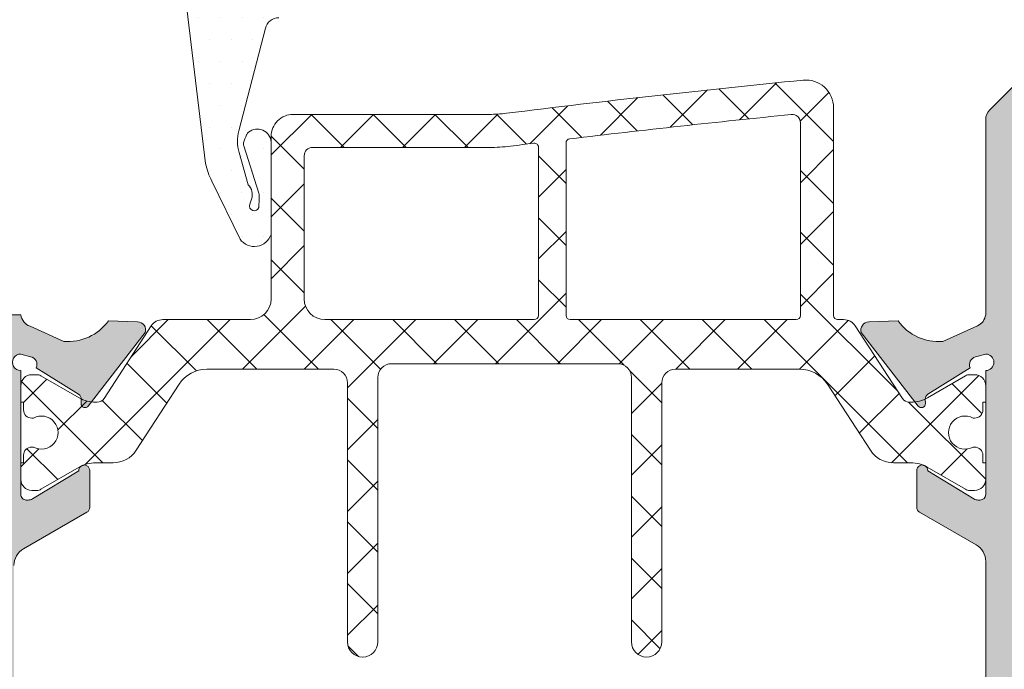
# Model space of a CAD drawing. Units: millimetres. Extents: x 3914 to 6854, y 3653 to 5111.
# Drawn here: x 4807 to 4812, y 4272 to 4275 of the extents above; entities that cross this region are included whole.
import ezdxf

# ---------------------------------------------------------------- set-up
doc = ezdxf.new("R2010")
doc.units = ezdxf.units.MM
doc.layers.add('00_GRIS', color=8, linetype='Continuous', lineweight=13)
doc.layers.add('00_PERFILES', color=7, linetype='Continuous', lineweight=9)
doc.layers.add('SOMBREADO PERFILES', color=254, linetype='Continuous')

msp = doc.modelspace()

# ---------------------------------------------------------------- hatches: boundary and pattern name
at = {"layer": '00_GRIS'}
h = msp.add_hatch(dxfattribs=at)
h.set_pattern_fill('DOTS', color=256, scale=0.0625, angle=180, style=0)
h.set_pattern_definition([(180, (4835.607662113312, 4312.359291047501), (-0.0496093750000001, -0.09921875), [0, -0.09921875])])
edge = h.paths.add_edge_path(flags=16)
edge.add_arc((4808.982445428701, 4276.414770777956), 0.09375, 360, 540, ccw=False)
edge.add_line((4809.076195428701, 4276.414770777956), (4809.076195428701, 4276.227270777956))
edge.add_arc((4808.982445428701, 4276.227270777956), 0.09375, 180, 360, ccw=False)
edge.add_line((4808.888695428701, 4276.227270777956), (4808.888695428701, 4276.414770777956))
edge = h.paths.add_edge_path(flags=16)
edge.add_arc((4809.831253211846, 4276.424257265281), 0.0999999999999091, 449.99999999993486, 540.0000000000651, ccw=False)
edge.add_line((4809.831253211846, 4276.524257265281), (4810.075003211847, 4276.524257265281))
edge.add_line((4810.075003211846, 4276.524257265281), (4810.075003211846, 4276.185488781576))
edge.add_line((4810.075003211846, 4276.185488781575), (4809.731253211846, 4276.162152943757))
edge.add_line((4809.731253211846, 4276.162152943757), (4809.731253211846, 4276.424257265281))
edge = h.paths.add_edge_path(flags=16)
edge.add_arc((4811.895422114181, 4275.576346331132), 0.8750000000000849, 494.5607642411163, 540)
edge.add_line((4811.020422114181, 4275.576346331132), (4811.020422114181, 4275.251437190122))
edge.add_arc((4810.895422114181, 4275.251437190122), 0.1249999999999289, 275.00000000000284, 360.0000000000521, ccw=False)
edge.add_line((4810.906316582024, 4275.12691285286), (4810.226108927698, 4275.067402394263))
edge.add_line((4810.226108927697, 4275.067402394263), (4810.226108927697, 4275.943219397594))
edge.add_line((4810.226108927697, 4275.943219397594), (4810.873890244704, 4276.035561896693))
edge.add_arc((4810.838608927698, 4276.283059833391), 0.2499999999996016, 278.1129658812009, 293.0476373035869)
edge.add_line((4810.936483009365, 4276.053014915739), (4811.281464978587, 4276.199789701178))
h.paths.add_polyline_path([(4809.518753211846, 4275.897797473252), (4809.748185758129, 4275.912727025143), (4809.976108927697, 4275.92819983422), (4809.976108927698, 4275.045530228381), (4809.518644366153, 4275.005507265281), (4809.107445428701, 4275.005507265281), (4809.107445428701, 4275.785297473252), (4809.219945428701, 4275.897797473252)], flags=16)
h.paths.add_polyline_path([(4808.857445428701, 4275.785297473252), (4808.857445428701, 4275.005507265281), (4808.279997197308, 4275.005507265281), (4808.493709335899, 4275.897797473252), (4808.744945428701, 4275.897797473252)], flags=16)
edge = h.paths.add_edge_path(flags=16)
edge.add_line((4808.082507204671, 4276.438094529843), (4808.153011752309, 4276.138672364087))
edge.add_arc((4808.457192773638, 4276.210297473252), 0.3124999999999758, 553.2499975516791, 589.5662956153428)
edge.add_line((4808.254515346856, 4275.972435936485), (4808.087673319189, 4275.275837659252))
edge.add_line((4808.087673319189, 4275.275837659252), (4807.381664430238, 4276.268203573268))
edge.add_arc((4807.475637448596, 4277.411062844922), 1.146716287050035, 625.2993584905104, 661.9530371897881)
edge = h.paths.add_edge_path()
edge.add_line((4808.730523563351, 4276.08818158384), (4808.619741795924, 4276.134336103057))
edge.add_arc((4808.614934507474, 4276.122797473253), 0.0125000000000462, 427.3821404455779, 449.9999999989251)
edge.add_line((4808.614934507474, 4276.135297473253), (4808.482445428701, 4276.135297473253))
edge.add_arc((4808.482464559949, 4276.197844627045), 0.0625471567185366, 541.7152464076569, 629.9824749862289, ccw=False)
edge.add_line((4808.419945428701, 4276.195972451419), (4808.32322354695, 4276.506557352613))
edge.add_arc((4808.079878729887, 4276.449257265282), 0.2499999999998831, 373.2499975516738, 445.3725637219144)
edge.add_arc((4808.089963258144, 4276.573849810363), 0.1249999999999378, 445.3725637219323, 454.6274362780676)
edge.add_arc((4808.100047786402, 4276.449257265282), 0.249999999999875, 454.627436278066, 482.991891159498)
edge.add_arc((4807.475637448596, 4277.411062844922), 0.8967162870501391, 243.4622217416735, 302.9918911594801, ccw=False)
edge.add_line((4807.074995555502, 4276.60882461786), (4806.88720574977, 4276.69125165228))
edge.add_arc((4806.880914947734, 4276.636156689614), 0.0554529449302037, 443.4861164382554, 579.981552515286)
edge.add_line((4806.838424053192, 4276.600525902611), (4807.957208044819, 4275.027963409685))
edge.add_arc((4807.702574074233, 4274.846806596332), 0.3125000000000089, 367.32722007384626, 395.4295717648456, ccw=False)
edge.add_line((4808.012522188237, 4274.886661541135), (4808.107440650825, 4274.093460910918))
edge.add_arc((4808.437787891531, 4274.17026268354), 0.3391575028217055, 553.0880810459812, 567.3499621697025)
edge.add_line((4808.136542448655, 4274.014445499423), (4808.263934768033, 4273.751069287572))
edge.add_arc((4808.32903257676, 4273.797166808789), 0.0797665729708105, 575.3033434905278, 702.1173661896273)
edge.add_line((4808.404945428698, 4273.772673032555), (4808.404945428698, 4274.191395833716))
edge.add_arc((4808.342043283474, 4274.18737450651), 0.0630305556559592, 363.6579349199327, 489.1580910248493)
edge.add_arc((4808.318028421298, 4274.216863649565), 0.0250000000001702, 489.1580910248268, 519.2321807764082)
edge.add_line((4808.294652796836, 4274.22572819586), (4808.293991263612, 4274.224644025135))
edge.add_arc((4808.481668564069, 4274.134226814183), 0.2083219651005232, 514.2766482269257, 525.1152015578757)
edge.add_arc((4808.304498101869, 4274.181317898396), 0.0249999999999617, 525.1152015582131, 557.9608461468797)
edge.add_line((4808.28071641524, 4274.173608723276), (4808.349897524097, 4273.959072851827))
edge.add_arc((4806.304521446768, 4273.852746203102), 2.048137850326053, 362.2721647195226, 362.9757801426686, ccw=False)
edge.add_line((4808.351048997697, 4273.933947417537), (4808.349624549946, 4273.894445587833))
edge.add_arc((4808.32885886035, 4273.901652780512), 0.0219808437220841, 160.8595359228871, 340.85953592194994, ccw=False)
edge.add_line((4808.308093170754, 4273.908859973189), (4808.31641066154, 4273.932824703927))
edge.add_arc((4808.25736581248, 4273.953317527045), 0.062499999999576, 340.85953592253, 405.0000000000737)
edge.add_line((4808.301559986304, 4273.997511700869), (4808.259548129468, 4274.144278889714))
edge.add_arc((4808.439808420577, 4274.195878089799), 0.1875000000001891, 525.4253636591778, 555.9736789547147, ccw=False)
edge.add_line((4808.258342046533, 4274.243060767677), (4808.37915004804, 4274.707692937258))
edge.add_arc((4808.439900200621, 4274.693007265281), 0.0625000000001084, 450.0000000001172, 526.4101013105087, ccw=False)
edge.add_line((4808.439900200621, 4274.755507265281), (4809.52955960188, 4274.755507265281))
edge.add_line((4809.52955960188, 4274.755507265281), (4810.928105517712, 4274.877864178336))
edge.add_arc((4810.895422114181, 4275.251437190122), 0.3749999999999973, 275.0000000000009, 360)
edge.add_line((4811.270422114181, 4275.251437190122), (4811.270422114181, 4275.576346331132))
edge.add_arc((4811.895422114181, 4275.576346331132), 0.6250000000001706, 491.0787756016348, 540.0000000000105, ccw=False)
edge.add_line((4811.484737080453, 4276.047475616013), (4811.861013932074, 4276.435978398699))
edge.add_arc((4811.819945428702, 4276.483091327186), 0.0624999999996357, 311.0787756014724, 360.0000000001043)
edge.add_line((4811.882445428701, 4276.483091327186), (4811.882445428701, 4276.511280931908))
edge.add_arc((4811.756969095328, 4276.511280931908), 0.1254763333735482, 360.0000000001039, 491.2091247908175)
edge.add_line((4811.674304122533, 4276.60567803202), (4811.522889236552, 4276.434230684024))
edge.add_arc((4811.455436364377, 4276.482995546757), 0.0832340182964925, 231.2906106404613, 324.135058825806, ccw=False)
edge.add_arc((4811.281464978588, 4276.199789701178), 0.2499999999997088, 420.8119798627844, 473.0476373037095)
edge.add_line((4811.18359089692, 4276.429834618831), (4810.868761504081, 4276.295888439881))
edge.add_arc((4810.770887422413, 4276.525933357533), 0.2500000000001052, 278.1129658812733, 293.0476373036581, ccw=False)
edge.add_line((4810.80616873942, 4276.278435420834), (4810.267795409398, 4276.201846867144))
edge.add_arc((4810.262503211846, 4276.238971557649), 0.0375000000000732, 180, 278.1129658812718, ccw=False)
edge.add_line((4810.225003211846, 4276.238971557649), (4810.225003211846, 4276.454047473252))
edge.add_line((4810.225003211846, 4276.454047473252), (4810.312503211846, 4276.454047473252))
edge.add_arc((4810.312503211846, 4276.491547473252), 0.0375000000000227, 270.0000000000652, 391.5863380965897)
edge.add_arc((4810.025003211847, 4276.314770777955), 0.3749999999999936, 391.5863380965412, 432.2256433891973)
edge.add_arc((4810.124215681642, 4276.624257265281), 0.0500000000000689, 432.2256433898294, 450.0000000006187)
edge.add_line((4810.124215681642, 4276.674257265281), (4809.831253211846, 4276.674257265281))
edge.add_arc((4809.861942599236, 4276.350166530024), 0.3255405399916485, 455.409425670793, 526.8445994287777)
edge.add_line((4809.544945428701, 4276.424257265281), (4809.544945428701, 4276.197797473253))
edge.add_arc((4809.482445428701, 4276.197797473253), 0.0625, 269.999999999987, 360, ccw=False)
edge.add_line((4809.482445428701, 4276.135297473253), (4809.368092858127, 4276.135297473253))
edge.add_arc((4809.368092858128, 4276.122797473253), 0.0124999999997044, 450.0000000008142, 469.7048257812754)
edge.add_line((4809.363878176212, 4276.13456550012), (4809.234367294051, 4276.08818158384))
edge.add_arc((4809.219945428701, 4276.122797473253), 0.0374999999998151, 180, 292.6178595536873, ccw=False)
edge.add_line((4809.182445428701, 4276.122797473253), (4809.182445428701, 4276.385297473254))
edge.add_line((4809.182445428701, 4276.385297473253), (4809.2699454287, 4276.385297473253))
edge.add_arc((4809.269945428701, 4276.422797473252), 0.0375000000000227, 270.0000000001194, 391.586338096584)
edge.add_arc((4808.982445428701, 4276.246020777956), 0.374999999999927, 391.5863380965475, 508.4136619034524)
edge.add_arc((4808.694945428701, 4276.422797473252), 0.037500000000013, 508.4136619034103, 629.9999999998696)
edge.add_line((4808.694945428701, 4276.385297473253), (4808.782445428701, 4276.385297473253))
edge.add_line((4808.782445428701, 4276.385297473253), (4808.782445428701, 4276.122797473253))
edge.add_arc((4808.744945428701, 4276.122797473253), 0.0374999999999588, 247.3821404466668, 360, ccw=False)
h = msp.add_hatch(dxfattribs=at)
h.set_pattern_fill('ANSI37', color=8, scale=0.0625, angle=180, style=0)
h.set_pattern_definition([(225, (4916.35078227474, 4432.592497204219), (0.1403165018917055, -0.1403165018917055), []), (314.9999999999999, (4916.35078227474, 4432.592497204219), (0.1403165018917055, 0.1403165018917055), [])])
edge = h.paths.add_edge_path(flags=16)
edge.add_line((4810.804945428697, 4274.278910933085), (4810.804945428697, 4273.404529181806))
edge.add_arc((4810.786195428697, 4273.404529181807), 0.0187499999999688, 270.0000000006948, 360, ccw=False)
edge.add_line((4810.786195428697, 4273.385779181806), (4809.760892769569, 4273.385779181806))
edge.add_arc((4809.76089276957, 4273.404529181807), 0.0187499999999545, 180, 269.9999999993052, ccw=False)
edge.add_line((4809.74214276957, 4273.404529181807), (4809.74214276957, 4274.187249309257))
edge.add_arc((4809.76089276957, 4274.187249309256), 0.0187500000001819, 456.82625690697563, 539.9999999996525, ccw=False)
edge.add_arc((4815.906026572643, 4222.852712223701), 51.71978835752177, 455.70613796311187, 456.82625690698296, ccw=False)
edge.add_arc((4810.767445428697, 4274.278910933085), 0.0375000000000575, 360.0000000002605, 455.70613796311784, ccw=False)
edge = h.paths.add_edge_path(flags=16)
edge.add_arc((4815.906026572649, 4222.852712223787), 51.71978835743637, 457.00766196065933, 457.12589776710865, ccw=False)
edge.add_arc((4809.59839276957, 4274.167535842732), 0.0187500000000097, 360.0000000002605, 457.00766196076177, ccw=False)
edge.add_line((4809.61714276957, 4274.167535842732), (4809.61714276957, 4273.404529181807))
edge.add_arc((4809.59839276957, 4273.404529181807), 0.0187499999999688, 270.0000000006948, 360, ccw=False)
edge.add_line((4809.59839276957, 4273.385779181806), (4808.648695428697, 4273.385779181806))
edge.add_arc((4808.648695428697, 4273.479529181806), 0.09375, 180, 270, ccw=False)
edge.add_line((4808.554945428697, 4273.479529181806), (4808.554945428697, 4274.129529181807))
edge.add_arc((4808.592445428698, 4274.129529181806), 0.037500000000108, 449.9999999999566, 539.9999999997829, ccw=False)
edge.add_line((4808.592445428698, 4274.167029181806), (4809.394048106843, 4274.167029181806))
edge.add_arc((4809.394048106846, 4274.942029181765), 0.7749999999587659, 269.9999999997583, 277.1258977668525)
edge = h.paths.add_edge_path()
edge.add_arc((4808.504945428697, 4274.217029181807), 0.0999999999999375, 450.0000000000162, 540.0000000000161)
edge.add_line((4808.404945428698, 4274.217029181806), (4808.404945428698, 4273.479529181805))
edge.add_arc((4808.311195428698, 4273.479529181806), 0.09375, 270, 360, ccw=False)
edge.add_line((4808.311195428698, 4273.385779181806), (4807.91392607595, 4273.385779181806))
edge.add_arc((4807.91392607595, 4273.323279181806), 0.0624999999999148, 450.000000000026, 507.0000000000252)
edge.add_line((4807.861509165454, 4273.357319121495), (4807.647692132536, 4273.028069763838))
edge.add_arc((4807.616103694376, 4273.048279181806), 0.0375000000000369, 269.9999999999566, 327.389999998986, ccw=False)
edge.add_line((4807.616103694376, 4273.010779181806), (4807.609296144372, 4273.010779181806))
edge.add_arc((4807.609296144372, 4273.160779181806), 0.1499999999999488, 240.00000000001302, 269.9999999999511, ccw=False)
edge.add_line((4807.534296144372, 4273.030875371238), (4807.361299319845, 4273.130755134448))
edge.add_arc((4807.342549319845, 4273.098279181806), 0.0374999999999988, 419.9999999995276, 449.9999999994354)
edge.add_line((4807.342549319845, 4273.135779181806), (4807.319945428697, 4273.135779181806))
edge.add_arc((4807.319945428698, 4273.085779181806), 0.0500000000000682, 450.0000000001465, 539.9999999999676)
edge.add_line((4807.269945428698, 4273.085779181806), (4807.269945428698, 4273.010779181806))
edge.add_line((4807.269945428698, 4273.010779181806), (4807.282445428697, 4273.010779181806))
edge.add_line((4807.282445428697, 4273.010779181806), (4807.282445428697, 4272.976404181806))
edge.add_arc((4807.319945428698, 4272.976404181806), 0.0374999999999233, 180.0000000000434, 270.0000000000434)
edge.add_line((4807.319945428698, 4272.938904181806), (4807.327386209827, 4272.938904181806))
edge.add_arc((4807.363695428698, 4272.873279181807), 0.0749999999999527, 241.0449756281596, 478.9550243718214, ccw=False)
edge.add_line((4807.327386209827, 4272.807654181806), (4807.319945428697, 4272.807654181806))
edge.add_arc((4807.319945428698, 4272.770154181807), 0.0374999999999375, 450.0000000000434, 540.0000000000432)
edge.add_line((4807.282445428697, 4272.770154181807), (4807.282445428697, 4272.735779181807))
edge.add_line((4807.282445428697, 4272.735779181806), (4807.269945428698, 4272.735779181806))
edge.add_line((4807.269945428698, 4272.735779181806), (4807.269945428698, 4272.660779181805))
edge.add_arc((4807.319945428698, 4272.660779181806), 0.0499999999999688, 180, 269.9999999997394)
edge.add_line((4807.319945428698, 4272.610779181806), (4807.342846063792, 4272.610779181806))
edge.add_arc((4807.342846063792, 4272.648279181806), 0.0375000000000227, 270.0000000000216, 299.9999999999254)
edge.add_line((4807.361596063793, 4272.615803229164), (4807.53459288832, 4272.715682992374))
edge.add_arc((4807.60959288832, 4272.585779181806), 0.1500000000000858, 450.0000000000868, 480.0000000000763, ccw=False)
edge.add_line((4807.60959288832, 4272.735779181806), (4807.688097769898, 4272.735779181806))
edge.add_arc((4807.688097769898, 4272.860779181806), 0.1250000000000568, 269.999999999987, 326.9999999999841)
edge.add_line((4807.792931590891, 4272.792699302429), (4807.987608229216, 4273.092475037059))
edge.add_arc((4808.113408814408, 4273.010779181806), 0.1499999999999985, 449.99999999996203, 506.9999999999694, ccw=False)
edge.add_line((4808.113408814408, 4273.160779181806), (4808.688695428697, 4273.160779181806))
edge.add_arc((4808.688695428697, 4273.098279181806), 0.0625, 360.0000000000521, 450, ccw=False)
edge.add_line((4808.751195428697, 4273.098279181806), (4808.751195428697, 4271.923279181806))
edge.add_arc((4808.819945428698, 4271.923279181807), 0.0687499999999659, 180, 360)
edge.add_line((4808.888695428698, 4271.923279181807), (4808.888695428698, 4273.123279181807))
edge.add_arc((4808.951195428697, 4273.123279181806), 0.0625000000000142, 90, 180, ccw=False)
edge.add_line((4808.951195428697, 4273.185779181806), (4809.976195428697, 4273.185779181807))
edge.add_arc((4809.976195428698, 4273.123279181807), 0.0625, 360, 450, ccw=False)
edge.add_line((4810.038695428698, 4273.123279181807), (4810.038695428698, 4271.923279181806))
edge.add_arc((4810.107445428698, 4271.923279181806), 0.0687500000000796, 180, 360)
edge.add_line((4810.176195428698, 4271.923279181806), (4810.176195428698, 4273.098279181805))
edge.add_arc((4810.238695428698, 4273.098279181806), 0.0625, 90, 180.0000000000521, ccw=False)
edge.add_line((4810.238695428698, 4273.160779181806), (4810.801482042987, 4273.160779181806))
edge.add_arc((4810.801482042987, 4273.010779181806), 0.149999999999892, 393.00000000000597, 449.99999999991854, ccw=False)
edge.add_line((4810.927282628179, 4273.092475037059), (4811.121959266504, 4272.792699302429))
edge.add_arc((4811.226793087497, 4272.860779181806), 0.1250000000000569, 213.0000000000159, 270.000000000013)
edge.add_line((4811.226793087497, 4272.735779181806), (4811.305297969076, 4272.735779181806))
edge.add_arc((4811.305297969076, 4272.585779181806), 0.1500000000000909, 419.99999999992366, 449.99999999991314, ccw=False)
edge.add_line((4811.380297969076, 4272.715682992374), (4811.553294793604, 4272.615803229165))
edge.add_arc((4811.572044793603, 4272.648279181806), 0.0374999999999405, 240.0000000002032, 270.0000000001519)
edge.add_line((4811.572044793603, 4272.610779181806), (4811.594945428697, 4272.610779181806))
edge.add_arc((4811.594945428697, 4272.660779181806), 0.0499999999999261, 269.9999999999674, 360.0000000000326)
edge.add_line((4811.644945428698, 4272.660779181806), (4811.644945428698, 4272.735779181806))
edge.add_line((4811.644945428698, 4272.735779181806), (4811.632445428698, 4272.735779181806))
edge.add_line((4811.632445428698, 4272.735779181806), (4811.632445428698, 4272.770154181806))
edge.add_arc((4811.594945428697, 4272.770154181806), 0.037500000000108, 360.0000000001303, 450.0000000000434)
edge.add_line((4811.594945428697, 4272.807654181806), (4811.587504647568, 4272.807654181806))
edge.add_arc((4811.551195428698, 4272.873279181807), 0.0749999999999902, 61.044975628190286, 298.95502437169387, ccw=False)
edge.add_line((4811.587504647568, 4272.938904181806), (4811.594945428697, 4272.938904181806))
edge.add_arc((4811.594945428697, 4272.976404181806), 0.0374999999999375, 269.9999999999566, 359.9999999999565)
edge.add_line((4811.632445428698, 4272.976404181806), (4811.632445428698, 4273.010779181806))
edge.add_line((4811.632445428698, 4273.010779181806), (4811.644945428698, 4273.010779181806))
edge.add_line((4811.644945428698, 4273.010779181806), (4811.644945428698, 4273.085779181806))
edge.add_arc((4811.594945428697, 4273.085779181806), 0.0500000000000682, 360.0000000000651, 449.9999999998697)
edge.add_line((4811.594945428697, 4273.135779181806), (4811.572341537551, 4273.135779181806))
edge.add_arc((4811.572341537551, 4273.098279181806), 0.0374999999999375, 450.0000000005427, 480.000000000497)
edge.add_line((4811.55359153755, 4273.130755134448), (4811.380594713023, 4273.030875371239))
edge.add_arc((4811.305594713023, 4273.160779181806), 0.1499999999999508, 270.00000000004883, 299.99999999998704, ccw=False)
edge.add_line((4811.305594713023, 4273.010779181806), (4811.298787163019, 4273.010779181806))
edge.add_arc((4811.298787163019, 4273.048279181806), 0.0374999999998238, 212.6100000009115, 270, ccw=False)
edge.add_line((4811.26719872486, 4273.028069763837), (4811.053381691941, 4273.357319121494))
edge.add_arc((4811.000964781445, 4273.323279181806), 0.0624999999999147, 392.9999999999748, 449.9999999999739)
edge.add_line((4811.000964781445, 4273.385779181806), (4810.973695428697, 4273.385779181806))
edge.add_arc((4810.973695428698, 4273.404529181807), 0.0187499999999545, 180, 269.9999999993052, ccw=False)
edge.add_line((4810.954945428698, 4273.404529181807), (4810.954945428698, 4274.347920956017))
edge.add_arc((4810.829945428698, 4274.347920956017), 0.1250000000000142, 359.999999999987, 455.6296786025892)
edge.add_arc((4815.906026572628, 4222.852712223894), 51.86978835732818, 455.6296786025892, 457.1258977670931)
edge.add_arc((4809.394048106843, 4274.942029181808), 0.6250000000013922, 269.99999999997004, 277.12589776706426, ccw=False)
edge.add_line((4809.394048106843, 4274.317029181806), (4808.504945428698, 4274.317029181806))
at = {"layer": 'SOMBREADO PERFILES'}
h = msp.add_hatch(color=256, dxfattribs=at)
edge = h.paths.add_edge_path()
edge.add_line((4812.308689225189, 4274.143773243758), (4812.069945428701, 4274.119898864109))
edge.add_line((4812.069945428701, 4274.119898864109), (4811.844945428701, 4274.119898864109))
edge.add_line((4811.844945428701, 4274.119898864109), (4811.844945428701, 4273.119898864109))
edge.add_line((4811.844945428701, 4273.119898864109), (4812.582445428701, 4273.119898864109))
edge.add_line((4812.582445428701, 4273.119898864109), (4812.582445428701, 4273.157398864109))
edge.add_line((4812.582445428701, 4273.157398864109), (4813.044945428702, 4273.157398864109))
edge.add_line((4813.044945428702, 4273.157398864109), (4813.082445428701, 4273.119898864109))
edge.add_line((4813.082445428701, 4273.119898864109), (4813.119945428702, 4273.157398864109))
edge.add_line((4813.119945428702, 4273.157398864109), (4813.582445428701, 4273.157398864109))
edge.add_line((4813.582445428701, 4273.157398864109), (4813.582445428701, 4273.119898864109))
edge.add_line((4813.582445428701, 4273.119898864109), (4814.094945428701, 4273.119898864109))
edge.add_line((4814.094945428701, 4273.119898864109), (4814.094945428701, 4274.119898864109))
edge.add_line((4814.094945428701, 4274.119898864109), (4813.856201632213, 4274.143773243758))
edge.add_arc((4813.857445428701, 4274.156211208636), 0.0124999999999378, 180, 264.2894068625004, ccw=False)
edge.add_line((4813.844945428701, 4274.156211208636), (4813.844945428701, 4274.20739886411))
edge.add_line((4813.844945428701, 4274.207398864109), (4813.872080683617, 4274.29916937394))
edge.add_arc((4813.905621703279, 4274.282398864109), 0.0374999999999708, 90.00000000008691, 153.4349488228055, ccw=False)
edge.add_line((4813.905621703279, 4274.319898864109), (4814.104320428702, 4274.319898864109))
edge.add_line((4814.104320428702, 4274.319898864109), (4814.104320428702, 4274.412201700286))
edge.add_arc((4814.141820428702, 4274.412201700286), 0.0375000000001933, 156.8014094861123, 179.9999999998263, ccw=False)
edge.add_line((4814.107352490076, 4274.426973673983), (4814.1728267069, 4274.579746846573))
edge.add_arc((4814.195805332651, 4274.569898864109), 0.0250000000001758, 90.00000000026063, 156.8014094864202, ccw=False)
edge.add_line((4814.195805332651, 4274.594898864109), (4814.994402665337, 4274.594898864109))
edge.add_arc((4814.994402665337, 4274.344898864109), 0.25, 37.14668669800449, 90.00000000001302, ccw=False)
edge.add_line((4815.193675702375, 4274.495863286108), (4815.332020013206, 4274.313248795811))
edge.add_arc((4815.302129057651, 4274.29060413251), 0.0375000000000728, 375.00000000050676, 397.14668669796305, ccw=False)
edge.add_line((4815.338351276137, 4274.300309846702), (4815.341475827006, 4274.288648864109))
edge.add_line((4815.341475827006, 4274.288648864109), (4815.357132253389, 4274.288648864109))
edge.add_arc((4815.357132253388, 4274.27316167654), 0.0154871875687377, -29.999999999943213, 90, ccw=False)
edge.add_line((4815.370544551256, 4274.265418082756), (4815.354941771428, 4274.238393275354))
edge.add_line((4815.354941771428, 4274.238393275354), (4815.369945428701, 4274.182398864109))
edge.add_line((4815.369945428701, 4274.182398864109), (4815.494945428701, 4274.182398864109))
edge.add_line((4815.494945428701, 4274.182398864109), (4815.494945428701, 4276.057398864109))
edge.add_line((4815.494945428701, 4276.057398864109), (4815.369945428701, 4276.057398864109))
edge.add_line((4815.369945428701, 4276.057398864109), (4815.354941771428, 4276.001404452864))
edge.add_line((4815.354941771428, 4276.001404452864), (4815.370544551256, 4275.974379645461))
edge.add_arc((4815.357132253388, 4275.966636051678), 0.0154871875687227, 270, 389.99999999978917, ccw=False)
edge.add_line((4815.357132253388, 4275.951148864109), (4815.307445428701, 4275.951148864109))
edge.add_arc((4815.307445428701, 4276.013648864109), 0.0625, 180, 270, ccw=False)
edge.add_line((4815.244945428701, 4276.013648864109), (4815.244945428701, 4276.057398864109))
edge.add_line((4815.244945428701, 4276.057398864109), (4815.179343172903, 4276.057398864109))
edge.add_arc((4815.179343172903, 4276.094898864109), 0.0375000000001364, 197.5153579100606, 270, ccw=False)
edge.add_arc((4815.501195428701, 4276.196473346326), 0.3750000000002013, 179.9999999994963, 197.5153579093894, ccw=False)
edge.add_line((4815.126195428701, 4276.19647334633), (4815.126195428701, 4276.28864886411))
edge.add_arc((4815.188695428701, 4276.28864886411), 0.0625, 90, 180, ccw=False)
edge.add_line((4815.188695428701, 4276.351148864109), (4815.276195428702, 4276.351148864109))
edge.add_line((4815.276195428702, 4276.351148864109), (4815.276195428702, 4276.244898864109))
edge.add_arc((4815.313695428701, 4276.244898864109), 0.0375000000000227, 179.9999999998263, 270)
edge.add_line((4815.313695428701, 4276.20739886411), (4815.519945428701, 4276.20739886411))
edge.add_line((4815.519945428701, 4276.20739886411), (4815.519945428701, 4276.829733821164))
edge.add_line((4815.519945428701, 4276.829733821164), (4815.404780385757, 4276.94489886411))
edge.add_line((4815.404780385757, 4276.944898864109), (4815.276195428702, 4276.944898864109))
edge.add_line((4815.276195428702, 4276.944898864109), (4815.276195428702, 4276.788648864109))
edge.add_line((4815.276195428702, 4276.788648864109), (4815.188695428702, 4276.788648864109))
edge.add_arc((4815.188695428701, 4276.851148864109), 0.0625, 180, 270, ccw=False)
edge.add_line((4815.126195428701, 4276.851148864109), (4815.126195428701, 4277.032398864109))
edge.add_arc((4815.188695428701, 4277.032398864109), 0.0625, 90, 180, ccw=False)
edge.add_line((4815.188695428701, 4277.094898864109), (4815.504412420112, 4277.094898864109))
edge.add_arc((4815.504412420112, 4277.057398864109), 0.0374999999999091, 404.9999999998772, 449.9999999998263, ccw=False)
edge.add_line((4815.530928924407, 4277.083915368404), (4815.696461932996, 4276.918382359815))
edge.add_arc((4815.669945428702, 4276.89186585552), 0.0374999999998536, 359.9999999998263, 404.99999999993855, ccw=False)
edge.add_line((4815.707445428701, 4276.89186585552), (4815.707445428701, 4267.966681872698))
edge.add_arc((4815.669945428701, 4267.966681872699), 0.0375000000001933, 314.9999999998157, 359.9999999998263, ccw=False)
edge.add_line((4815.696461932996, 4267.940165368404), (4815.530928924407, 4267.774632359816))
edge.add_arc((4815.504412420112, 4267.80114886411), 0.0375000000000144, 269.99999999991314, 314.9999999998157, ccw=False)
edge.add_line((4815.504412420112, 4267.763648864109), (4815.358333776349, 4267.763648864109))
edge.add_arc((4815.358333776349, 4267.826148864109), 0.0625, 224.9999999998526, 270, ccw=False)
edge.add_line((4815.314139602525, 4267.781954690286), (4815.225751254877, 4267.870343037934))
edge.add_arc((4815.269945428701, 4267.914537211757), 0.0624999999997694, 179.9999999998958, 224.9999999999263, ccw=False)
edge.add_line((4815.207445428701, 4267.914537211757), (4815.207445428701, 4268.013648864109))
edge.add_line((4815.207445428701, 4268.013648864109), (4815.504780385756, 4268.013648864109))
edge.add_line((4815.504780385756, 4268.013648864109), (4815.519945428701, 4268.028813907054))
edge.add_line((4815.519945428701, 4268.028813907054), (4815.519945428701, 4268.388648864109))
edge.add_line((4815.519945428701, 4268.388648864109), (4813.457445428701, 4268.388648864109))
edge.add_line((4813.457445428701, 4268.388648864109), (4813.457445428701, 4268.013648864109))
edge.add_line((4813.457445428701, 4268.013648864109), (4813.707445428701, 4268.013648864109))
edge.add_line((4813.707445428701, 4268.013648864109), (4813.707445428701, 4267.914537211757))
edge.add_arc((4813.644945428701, 4267.914537211757), 0.0624999999999432, 314.99999999996317, 359.99999999989575, ccw=False)
edge.add_line((4813.689139602526, 4267.870343037934), (4813.600751254878, 4267.781954690286))
edge.add_arc((4813.556557081053, 4267.82614886411), 0.062500000000091, 270, 314.99999999992633, ccw=False)
edge.add_line((4813.556557081053, 4267.763648864109), (4813.332445428701, 4267.763648864109))
edge.add_arc((4813.332445428701, 4267.826148864109), 0.0625, 180, 270, ccw=False)
edge.add_line((4813.269945428701, 4267.826148864109), (4813.269945428701, 4268.388648864109))
edge.add_line((4813.269945428701, 4268.388648864109), (4811.644945428703, 4268.388648864109))
edge.add_arc((4811.580813529112, 4268.379521522293), 0.0647781515166565, 368.1000182838456, 424.055808277688)
edge.add_line((4811.609153677554, 4268.437771371221), (4811.449915219891, 4268.508979926929))
edge.add_arc((4811.430386054017, 4268.284829058805), 0.2250000000000633, 445.0206733098556, 504.2796096327226)
edge.add_line((4811.247713997805, 4268.416190848834), (4811.11611460636, 4268.419921343017))
edge.add_line((4811.11611460636, 4268.419921343017), (4811.114833095769, 4268.419963176565))
edge.add_arc((4811.116537746674, 4268.457424412066), 0.0374999999999273, 161.7485847718164, 267.394587453325, ccw=False)
edge.add_line((4811.080924319525, 4268.469168934479), (4811.338960255811, 4268.802474066248))
edge.add_arc((4811.353353616797, 4268.791331110366), 0.0182025906468441, -1.999999999910699, 142.2539197242815, ccw=False)
edge.add_line((4811.371545118917, 4268.790695849113), (4811.37086640297, 4268.771259967344))
edge.add_arc((4811.395851173645, 4268.770387479929), 0.0249999999989726, 178.0000000037204, 239.2564517744872)
edge.add_line((4811.383071265905, 4268.748900880429), (4811.57447880617, 4268.629289086874))
edge.add_arc((4811.609084000354, 4268.614841577209), 0.037500000000109, 157.3396877451274, 252.9999999999515)
edge.add_line((4811.598120061427, 4268.578980148859), (4811.644945428703, 4268.566377638281))
edge.add_arc((4811.644945428702, 4268.603877638281), 0.0375000000000227, 270, 450)
edge.add_line((4811.644945428702, 4268.641377638281), (4811.644945428702, 4269.203877638281))
edge.add_arc((4811.619945428703, 4269.203877638281), 0.0249999999999204, 359.9999999997394, 449.9999999998697)
edge.add_line((4811.619945428703, 4269.228877638281), (4811.611459335806, 4269.228877638281))
edge.add_arc((4811.611459335806, 4269.191377638281), 0.0375000000001364, 89.99999999999999, 121.3801319349372)
edge.add_line((4811.591932575035, 4269.223392566265), (4811.382433451512, 4269.095613448072))
edge.add_arc((4811.357445428702, 4269.094839680673), 0.0249999999989865, 180, 361.7736274999683, ccw=False)
edge.add_line((4811.332445428702, 4269.094839680673), (4811.332445428702, 4269.262579543565))
edge.add_arc((4811.357445428703, 4269.262579543565), 0.0250000000000341, 119.99999999998789, 180, ccw=False)
edge.add_line((4811.344945428703, 4269.28423017866), (4811.601195428701, 4269.432176185139))
edge.add_arc((4811.557445428702, 4269.50795340797), 0.0875000000000371, 299.9999999999344, 359.9999999999255)
edge.add_line((4811.644945428701, 4269.50795340797), (4811.644945428701, 4272.287953407972))
edge.add_arc((4811.557445428701, 4272.287953407972), 0.087500000000091, 360, 420.000000000001)
edge.add_line((4811.601195428701, 4272.363730630804), (4811.344945428703, 4272.511676637283))
edge.add_arc((4811.357445428703, 4272.533327272377), 0.0249999999999581, 180, 240.0000000001251, ccw=False)
edge.add_line((4811.332445428702, 4272.533327272377), (4811.332445428702, 4272.701067135269))
edge.add_arc((4811.357445428702, 4272.701067135269), 0.0249999999990109, -1.773627499708084, 179.9999999997395, ccw=False)
edge.add_line((4811.382433451512, 4272.70029336787), (4811.591932575036, 4272.572514249677))
edge.add_arc((4811.611459335806, 4272.604529177661), 0.0375000000001261, 238.6198680650628, 270)
edge.add_line((4811.611459335806, 4272.567029177661), (4811.619945428703, 4272.567029177661))
edge.add_arc((4811.619945428703, 4272.592029177661), 0.0249999999999773, 270.0000000002605, 360.0000000002606)
edge.add_line((4811.644945428702, 4272.592029177661), (4811.644945428702, 4273.154529177661))
edge.add_arc((4811.644945428702, 4273.192029177661), 0.0375000000000227, 270, 450)
edge.add_line((4811.644945428702, 4273.229529177661), (4811.598120061426, 4273.216926667083))
edge.add_arc((4811.609084000354, 4273.181065238734), 0.0375000000000674, 107.0000000001316, 202.6603122548726)
edge.add_line((4811.574478806171, 4273.166617729068), (4811.383071265906, 4273.047005935514))
edge.add_arc((4811.395851173645, 4273.025519336014), 0.024999999998893, 120.7435482255128, 181.9999999962795)
edge.add_line((4811.37086640297, 4273.024646848598), (4811.371545118916, 4273.00521096683))
edge.add_arc((4811.353353616797, 4273.004575705577), 0.018202590646834, 217.7460802757186, 361.99999999991064, ccw=False)
edge.add_line((4811.338960255811, 4272.993432749695), (4811.080924319525, 4273.326737881463))
edge.add_arc((4811.116537746675, 4273.338482403876), 0.0375000000000057, 92.60541254684063, 198.2514152281564, ccw=False)
edge.add_line((4811.11483309577, 4273.375943639378), (4811.11611460636, 4273.375985472924))
edge.add_line((4811.11611460636, 4273.375985472924), (4811.247713997805, 4273.379715967108))
edge.add_arc((4811.430386054017, 4273.511077757137), 0.225000000000031, 215.7203903672859, 274.9793266901587)
edge.add_line((4811.449915219891, 4273.286926889014), (4811.607888702948, 4273.357759337335))
edge.add_arc((4811.581865208915, 4273.415862021446), 0.0636643082306089, 294.127034122514, 352.2328530739362)
edge.add_line((4811.644945428703, 4273.407257951833), (4811.644945428701, 4274.294010516461))
edge.add_arc((4811.707445428701, 4274.294010516461), 0.0625000000002274, 135.0000000000737, 180.0000000002085, ccw=False)
edge.add_line((4811.663251254877, 4274.338204690285), (4811.901639602525, 4274.576593037934))
edge.add_arc((4811.94583377635, 4274.532398864109), 0.06249999999989, 90.00000000005213, 135.0000000000368, ccw=False)
edge.add_line((4811.94583377635, 4274.594898864109), (4811.969085524752, 4274.594898864109))
edge.add_arc((4811.969085524752, 4274.56989886411), 0.0249999999999773, 383.19859051349425, 449.9999999998697, ccw=False)
edge.add_line((4811.992064150502, 4274.579746846573), (4812.057538367327, 4274.426973673983))
edge.add_arc((4812.023070428701, 4274.412201700286), 0.0375000000000249, 360.00000000017366, 383.1985905138306, ccw=False)
edge.add_line((4812.060570428701, 4274.412201700286), (4812.060570428701, 4274.319898864109))
edge.add_line((4812.060570428701, 4274.319898864109), (4812.259269154123, 4274.319898864108))
edge.add_arc((4812.259269154123, 4274.282398864108), 0.0374999999999091, 26.56505117727221, 90.00000000008691, ccw=False)
edge.add_line((4812.292810173785, 4274.29916937394), (4812.319945428701, 4274.207398864109))
edge.add_line((4812.319945428701, 4274.207398864109), (4812.319945428701, 4274.156211208635))
edge.add_arc((4812.307445428702, 4274.156211208635), 0.0124999999999886, 275.7105931371885, 359.99999999947886, ccw=False)
edge = h.paths.add_edge_path(flags=16)
edge.add_line((4815.036718229293, 4274.39254352741), (4815.164838169663, 4274.22342520612))
edge.add_line((4815.164838169664, 4274.223425206119), (4815.218624162018, 4274.022693149917))
edge.add_arc((4815.254846380504, 4274.032398864109), 0.0374999999999232, 195.0000000000258, 270.0000000000868)
edge.add_line((4815.254846380504, 4273.994898864109), (4815.482445428701, 4273.994898864109))
edge.add_arc((4815.482445428701, 4273.957398864109), 0.0375000000000227, 360, 449.99999999991314, ccw=False)
edge.add_line((4815.519945428701, 4273.957398864109), (4815.519945428701, 4268.97614886411))
edge.add_line((4815.519945428701, 4268.976148864109), (4815.144945428701, 4268.976148864109))
edge.add_arc((4815.144945428701, 4268.938648864109), 0.0375000000000227, 89.99999999999999, 235.2919507271188)
edge.add_line((4815.123593115533, 4268.907821461974), (4815.503797741868, 4268.644476266244))
edge.add_arc((4815.482445428701, 4268.61364886411), 0.0375000000000114, 270, 415.2919507276022, ccw=False)
edge.add_line((4815.482445428701, 4268.576148864109), (4811.869945428701, 4268.576148864109))
edge.add_arc((4811.869945428701, 4268.61364886411), 0.0374999999999091, 124.7080492723978, 270.0000000000868, ccw=False)
edge.add_line((4811.848593115534, 4268.644476266245), (4812.228797741868, 4268.907821461974))
edge.add_arc((4812.207445428701, 4268.938648864109), 0.0374999999999503, 304.7080492725681, 450.0000000002605)
edge.add_line((4812.207445428701, 4268.976148864109), (4811.832445428701, 4268.976148864109))
edge.add_line((4811.832445428701, 4268.976148864109), (4811.832445428701, 4272.926148864109))
edge.add_line((4811.832445428701, 4272.92614886411), (4814.219945428701, 4272.92614886411))
edge.add_arc((4814.219945428701, 4272.988648864109), 0.0625, 270.0000000000521, 360.0000000002085)
edge.add_line((4814.282445428701, 4272.98864886411), (4814.282445428701, 4274.369898864109))
edge.add_arc((4814.319945428701, 4274.369898864109), 0.0374999999999659, 90.00000000008691, 180.0000000001737, ccw=False)
edge.add_line((4814.319945428701, 4274.407398864109), (4815.006827273737, 4274.407398864109))
edge.add_arc((4815.006827273738, 4274.369898864109), 0.0375000000000227, 37.146686698258804, 90.00000000026063, ccw=False)
h = msp.add_hatch(color=256, dxfattribs=at)
edge = h.paths.add_edge_path()
edge.add_line((4807.269945428706, 4268.566377638281), (4807.316770795977, 4268.578980148858))
edge.add_arc((4807.305806857051, 4268.614841577207), 0.0375000000001519, 286.9999999993656, 382.6603122548391)
edge.add_line((4807.340412051234, 4268.629289086874), (4807.532750482126, 4268.749482599921))
edge.add_arc((4807.519039683761, 4268.770387479928), 0.0249999999988601, 303.2595035079046, 386.2349831073234)
edge.add_arc((4807.557606142186, 4268.793744631411), 0.0202975083487613, 25.472269685920423, 217.3204305911101, ccw=False)
edge.add_line((4807.575930601594, 4268.802474066247), (4807.83396653788, 4268.469168934477))
edge.add_arc((4807.79835311073, 4268.457424412065), 0.0374999999999884, 272.6054125473612, 378.2514152277992, ccw=False)
edge.add_line((4807.800057761635, 4268.419963176563), (4807.798776251038, 4268.419921343016))
edge.add_line((4807.798776251038, 4268.419921343017), (4807.667176859599, 4268.416190848833))
edge.add_arc((4807.484504803389, 4268.284829058804), 0.2250000000000512, 395.7203903673178, 454.9793266901875)
edge.add_line((4807.464975637514, 4268.508979926927), (4807.304607146092, 4268.437266040578))
edge.add_arc((4807.334397812768, 4268.379362062525), 0.0651180043879572, 117.2250926403894, 171.8008089094198)
edge.add_line((4807.269945428701, 4268.388648864109), (4806.597099320943, 4268.411850454033))
edge.add_arc((4806.594945428704, 4268.349387579074), 0.06250000000009599, 448.0250659890406, 540)
edge.add_line((4806.532445428704, 4268.349387579074), (4806.532445428704, 4265.751148864109))
edge.add_line((4806.532445428704, 4265.751148864109), (4806.607445428704, 4265.751148864109))
edge.add_arc((4806.607445428704, 4265.688648864109), 0.0625, 0, 90, ccw=False)
edge.add_line((4806.669945428704, 4265.688648864109), (4806.669945428704, 4265.494898864109))
edge.add_arc((4806.607445428704, 4265.494898864109), 0.0625, 270, 360, ccw=False)
edge.add_line((4806.607445428704, 4265.432398864109), (4806.519945428703, 4265.432398864109))
edge.add_line((4806.519945428703, 4265.432398864109), (4806.519945428703, 4265.563648864109))
edge.add_line((4806.519945428703, 4265.563648864109), (4806.382445428702, 4265.563648864109))
edge.add_arc((4806.382445428703, 4265.601148864109), 0.0374999999999091, 180, 270, ccw=False)
edge.add_line((4806.344945428703, 4265.601148864109), (4806.344945428703, 4266.431744908109))
edge.add_arc((4806.307445428703, 4266.431744908109), 0.0374999999999659, 359.9999999998262, 479.9999999578511)
edge.add_line((4806.288695428727, 4266.464220860765), (4805.913695428726, 4266.247714510185))
edge.add_arc((4805.932445428702, 4266.215238557529), 0.0374999999999416, 119.9999999578511, 180)
edge.add_line((4805.894945428702, 4266.215238557529), (4805.894945428703, 4264.83864886411))
edge.add_line((4805.894945428703, 4264.838648864109), (4806.519945428703, 4264.838648864109))
edge.add_line((4806.519945428703, 4264.838648864109), (4806.519945428703, 4264.994898864109))
edge.add_line((4806.519945428703, 4264.994898864109), (4806.607445428703, 4264.994898864109))
edge.add_arc((4806.607445428704, 4264.932398864109), 0.0625, 0, 90, ccw=False)
edge.add_line((4806.669945428704, 4264.932398864109), (4806.669945428704, 4264.701148864108))
edge.add_arc((4806.607445428704, 4264.701148864109), 0.0624999999999432, 269.9999999999479, 360, ccw=False)
edge.add_line((4806.607445428704, 4264.638648864109), (4805.744945428703, 4264.638648864109))
edge.add_arc((4805.744945428703, 4264.676148864109), 0.0374999999999091, 179.9999999998263, 269.99999999991314, ccw=False)
edge.add_line((4805.707445428703, 4264.676148864109), (4805.707445428703, 4272.182401893994))
edge.add_arc((4805.744945428703, 4272.182401893994), 0.0375000000000796, 89.99999999956577, 179.9999999998263, ccw=False)
edge.add_arc((4805.740417548371, 4272.157566123367), 0.0624999999999172, 359.99999999989575, 445.8455055499874, ccw=False)
edge.add_line((4805.80291754837, 4272.157566123366), (4805.80291754837, 4272.132694774648))
edge.add_arc((4805.840760064359, 4272.132548334322), 0.0378427993291778, 179.7782818986108, 253.9625406504297)
edge.add_arc((4805.819945428703, 4272.060137780164), 0.037500000000177, 360.00000000034737, 433.9625406505693, ccw=False)
edge.add_line((4805.857445428704, 4272.060137780164), (4805.857445428704, 4271.782401893993))
edge.add_line((4805.857445428704, 4271.782401893994), (4806.957445428704, 4271.782401893995))
edge.add_arc((4806.957445428704, 4271.844901893994), 0.0625, 270, 360)
edge.add_line((4807.019945428704, 4271.844901893994), (4807.019945428704, 4273.344760981718))
edge.add_arc((4807.082445428704, 4273.344760981718), 0.0625, 90, 180, ccw=False)
edge.add_line((4807.082445428704, 4273.407260981718), (4807.269945428777, 4273.407260981718))
edge.add_arc((4807.334509765446, 4273.416561945269), 0.0652308323760422, 188.1974792573349, 249.77590463028)
edge.add_line((4807.311959933379, 4273.355352741988), (4807.464975637513, 4273.286926889013))
edge.add_arc((4807.484504803389, 4273.511077757136), 0.2249999999999698, 265.0206733097955, 324.2796096327057)
edge.add_line((4807.6671768596, 4273.379715967107), (4807.798776251047, 4273.375985472924))
edge.add_line((4807.798776251047, 4273.375985472923), (4807.799095249689, 4273.375975059553))
edge.add_arc((4807.79835311073, 4273.338482403876), 0.0374999999999332, 341.74858477178924, 448.86602116569344, ccw=False)
edge.add_line((4807.83396653788, 4273.326737881463), (4807.575930601594, 4272.993432749695))
edge.add_arc((4807.561537240608, 4273.004575705576), 0.0182025906467295, 178.0000000000831, 322.25391972445493, ccw=False)
edge.add_line((4807.543345738488, 4273.005210966828), (4807.544024454435, 4273.024646848594))
edge.add_arc((4807.519039683761, 4273.025519336012), 0.0249999999989634, 358.0000000005912, 419.2564517748654)
edge.add_line((4807.531819591501, 4273.047005935513), (4807.340412051235, 4273.166617729067))
edge.add_arc((4807.305806857051, 4273.181065238733), 0.0375000000001615, 337.3396877451608, 436.8728792282918)
edge.add_line((4807.314323568691, 4273.21758531024), (4807.269945428703, 4273.22952917766))
edge.add_arc((4807.269945428702, 4273.192029177661), 0.037499999999568, 449.9999999999131, 630)
edge.add_line((4807.269945428702, 4273.154529177661), (4807.269945428702, 4272.592029177661))
edge.add_arc((4807.294945428703, 4272.592029177661), 0.0250000000000341, 179.9999999997394, 269.9999999998697)
edge.add_line((4807.294945428703, 4272.567029177661), (4807.303431521599, 4272.567029177661))
edge.add_arc((4807.303431521599, 4272.604529177661), 0.0375000000000227, 270, 301.3801319350276)
edge.add_line((4807.32295828237, 4272.572514249678), (4807.532457405893, 4272.700293367871))
edge.add_arc((4807.557445428703, 4272.701067135269), 0.0249999999989865, 0, 181.7736274999684, ccw=False)
edge.add_line((4807.582445428702, 4272.701067135269), (4807.582445428701, 4272.533327272376))
edge.add_arc((4807.557445428702, 4272.533327272376), 0.0249999999999204, 300.000000000118, 360, ccw=False)
edge.add_line((4807.569945428701, 4272.511676637282), (4807.282445428704, 4272.345688434892))
edge.add_arc((4807.326195428704, 4272.26991121206), 0.0875000000000523, 120.0000000001006, 180.0000000000744)
edge.add_line((4807.238695428704, 4272.26991121206), (4807.238695428704, 4271.774831667521))
edge.add_arc((4807.276195428703, 4271.774831667522), 0.0374999999999659, 180, 236.9442688491062)
edge.add_arc((4807.238695428703, 4271.717209514662), 0.0312500000000947, 359.99999999979156, 416.9442688489199, ccw=False)
edge.add_line((4807.269945428703, 4271.717209514662), (4807.269945428703, 4269.50795340797))
edge.add_arc((4807.357445428704, 4269.50795340797), 0.0874999999999204, 179.9999999998511, 239.9999999998944)
edge.add_line((4807.313695428704, 4269.432176185139), (4807.569945428702, 4269.28423017866))
edge.add_arc((4807.557445428703, 4269.262579543565), 0.0249999999999865, 359.99999999947886, 420.0000000000122, ccw=False)
edge.add_line((4807.582445428702, 4269.262579543565), (4807.582445428702, 4269.094839680673))
edge.add_arc((4807.557445428703, 4269.094839680673), 0.0249999999990109, 178.2263725000317, 360, ccw=False)
edge.add_line((4807.532457405893, 4269.095613448071), (4807.32295828237, 4269.223392566265))
edge.add_arc((4807.303431521599, 4269.191377638281), 0.0374999999999024, 418.619868064956, 450.0000000000869)
edge.add_line((4807.303431521599, 4269.228877638281), (4807.294945428703, 4269.228877638281))
edge.add_arc((4807.294945428703, 4269.203877638281), 0.025000000000091, 90.00000000013027, 180)
edge.add_line((4807.269945428702, 4269.203877638281), (4807.269945428702, 4268.641377638281))
edge.add_arc((4807.269945428702, 4268.603877638281), 0.0375000000000227, 89.99999999999999, 270.0000000053848)
edge = h.paths.add_edge_path(flags=16)
edge.add_line((4806.344945428704, 4268.484230447445), (4806.344945428703, 4266.713203164191))
edge.add_line((4806.344945428703, 4266.713203164191), (4805.907445428703, 4266.460612421849))
edge.add_line((4805.907445428703, 4266.460612421849), (4805.907445428703, 4271.582401893994))
edge.add_line((4805.907445428703, 4271.582401893994), (4806.469945428703, 4271.582401893994))
edge.add_line((4806.469945428703, 4271.582401893994), (4806.469945428703, 4271.432401893994))
edge.add_arc((4806.507445428703, 4271.432401893994), 0.0375000000000227, 180.0000000001737, 270)
edge.add_line((4806.507445428703, 4271.394901893994), (4806.582445428703, 4271.394901893994))
edge.add_arc((4806.582445428703, 4271.432401893994), 0.0375000000000227, 269.9999999999132, 360)
edge.add_line((4806.619945428703, 4271.432401893994), (4806.619945428703, 4271.582401893994))
edge.add_line((4806.619945428703, 4271.582401893994), (4807.069945428704, 4271.582401893994))
edge.add_line((4807.069945428703, 4271.582401893994), (4807.069945428704, 4268.694244907953))
edge.add_line((4807.069945428704, 4268.694244907953), (4807.02366213897, 4268.614079898593))
edge.add_line((4807.023662138969, 4268.614079898593), (4806.657445428704, 4268.614079898593))
edge.add_line((4806.657445428704, 4268.614079898593), (4806.657445428704, 4268.867483622918))
edge.add_arc((4806.619945428703, 4268.867483622918), 0.0374999999999091, 360, 450)
edge.add_line((4806.619945428703, 4268.904983622918), (4806.507445428703, 4268.904983622918))
edge.add_arc((4806.507445428704, 4268.867483622918), 0.0374999999999091, 89.99999999999999, 180.0000000001737)
edge.add_line((4806.469945428704, 4268.867483622918), (4806.469945428704, 4268.717483622918))
edge.add_line((4806.469945428704, 4268.717483622918), (4806.353318840967, 4268.515480447445))
edge.add_arc((4806.407445428704, 4268.484230447445), 0.0624999999995715, 150.0000000000138, 180)

# ---------------------------------------------------------------- linework, layer by layer
at = {"layer": '00_GRIS'}
msp.add_lwpolyline([(4808.012522188237, 4274.886661541135), (4808.107440650825, 4274.093460910918, 0.0623096473613455), (4808.136542448655, 4274.014445499423), (4808.263934768033, 4273.751069287572, 0.6176971155704143), (4808.404945428698, 4273.772673032555), (4808.404945428698, 4274.191395833715, 0.6098047948728285), (4808.302241863777, 4274.23624881404, 0.1319813922926504), (4808.294652796836, 4274.22572819586), (4808.293991263612, 4274.224644025135, 0.0473273989719411), (4808.280336995193, 4274.187739808093, 0.1443055049539124), (4808.28071641524, 4274.173608723276), (4808.349897524097, 4273.959072851827, -0.0030701110962343), (4808.351048997697, 4273.933947417537), (4808.349624549947, 4273.894445587833, -0.999999999999894), (4808.308093170754, 4273.908859973189), (4808.31641066154, 4273.932824703927, 0.2874087862050685), (4808.301559986304, 4273.997511700869), (4808.259548129467, 4274.144278889714, -0.1340872132377519), (4808.258342046533, 4274.243060767677), (4808.37915004804, 4274.707692937258, -0.346330408460777), (4808.439900200621, 4274.755507265281)], format="xyb", dxfattribs=at)
at = {"layer": '00_GRIS', "color": 8}
for points in [[(4808.504945428697, 4274.317029181806, 0.4142135623730951), (4808.404945428698, 4274.217029181806), (4808.404945428698, 4273.479529181806, -0.4142135623730951), (4808.311195428698, 4273.385779181806), (4807.91392607595, 4273.385779181806, 0.2539676464748932), (4807.861509165454, 4273.357319121495), (4807.647692132536, 4273.028069763837, -0.2557798861001669), (4807.616103694376, 4273.010779181806), (4807.609296144372, 4273.010779181806, -0.1316524975871229), (4807.534296144372, 4273.030875371238), (4807.361299319845, 4273.130755134448, 0.1316524975869678), (4807.342549319845, 4273.135779181806), (4807.319945428698, 4273.135779181806, 0.4142135623720961), (4807.269945428698, 4273.085779181806), (4807.269945428698, 4273.010779181806), (4807.282445428697, 4273.010779181806), (4807.282445428697, 4272.976404181806, 0.4142135623730951), (4807.319945428698, 4272.938904181806), (4807.327386209827, 4272.938904181806, -1.696140478028617), (4807.327386209827, 4272.807654181806), (4807.319945428698, 4272.807654181806, 0.4142135623730951), (4807.282445428697, 4272.770154181807), (4807.282445428697, 4272.735779181806), (4807.269945428698, 4272.735779181806), (4807.269945428698, 4272.660779181806, 0.4142135623717631), (4807.319945428698, 4272.610779181806), (4807.342846063792, 4272.610779181806, 0.1316524975869679), (4807.361596063793, 4272.615803229164), (4807.534592888319, 4272.715682992374, -0.1316524975873604), (4807.60959288832, 4272.735779181806), (4807.688097769898, 4272.735779181806, 0.2539676464749538), (4807.792931590891, 4272.792699302429), (4807.987608229217, 4273.092475037059, -0.2539676464749537), (4808.113408814408, 4273.160779181806), (4808.688695428697, 4273.160779181806, -0.4142135623728287), (4808.751195428697, 4273.098279181806), (4808.751195428698, 4271.923279181807, 0.9999999999999998), (4808.888695428698, 4271.923279181807), (4808.888695428697, 4273.123279181806, -0.4142135623730951), (4808.951195428697, 4273.185779181806), (4809.976195428698, 4273.185779181807, -0.4142135623730951), (4810.038695428698, 4273.123279181807), (4810.038695428698, 4271.923279181806, 0.9999999999999998), (4810.176195428698, 4271.923279181806), (4810.176195428698, 4273.098279181806, -0.4142135623733615), (4810.238695428698, 4273.160779181806), (4810.801482042987, 4273.160779181806, -0.2539676464745504), (4810.927282628179, 4273.092475037059), (4811.121959266504, 4272.792699302429, 0.2539676464749538), (4811.226793087497, 4272.735779181806), (4811.305297969076, 4272.735779181806, -0.1316524975873604), (4811.380297969076, 4272.715682992374), (4811.553294793604, 4272.615803229164, 0.1316524975871745), (4811.572044793603, 4272.610779181806), (4811.594945428697, 4272.610779181806, 0.414213562373428), (4811.644945428698, 4272.660779181806), (4811.644945428698, 4272.735779181806), (4811.632445428698, 4272.735779181806), (4811.632445428698, 4272.770154181807, 0.4142135623726512), (4811.594945428697, 4272.807654181806), (4811.587504647568, 4272.807654181806, -1.696140478026044), (4811.587504647568, 4272.938904181806), (4811.594945428697, 4272.938904181806, 0.4142135623730951), (4811.632445428698, 4272.976404181806), (4811.632445428698, 4273.010779181806), (4811.644945428698, 4273.010779181806), (4811.644945428698, 4273.085779181806, 0.4142135623720961), (4811.594945428697, 4273.135779181806), (4811.572341537551, 4273.135779181806, 0.1316524975871608), (4811.55359153755, 4273.130755134448), (4811.380594713023, 4273.030875371238, -0.1316524975871229), (4811.305594713023, 4273.010779181806), (4811.298787163019, 4273.010779181806, -0.2557798861006569), (4811.26719872486, 4273.028069763837), (4811.053381691941, 4273.357319121495, 0.2539676464748929), (4811.000964781445, 4273.385779181806), (4810.973695428697, 4273.385779181806, -0.4142135623695432), (4810.954945428698, 4273.404529181807), (4810.954945428698, 4274.347920956017, 0.4432939395201075), (4810.81768312822, 4274.472318045963, 0.0065285804401436), (4809.471579356486, 4274.3218567015, -0.0311026180079097), (4809.394048106843, 4274.317029181806)], [(4810.804945428697, 4274.278910933085), (4810.804945428697, 4273.404529181807, -0.4142135623695433), (4810.786195428697, 4273.385779181806), (4809.76089276957, 4273.385779181806, -0.4142135623695432), (4809.74214276957, 4273.404529181807), (4809.74214276957, 4274.187249309256, -0.3797332721032911), (4809.75866416329, 4274.205866393186, -0.0048874798120614), (4810.763716940679, 4274.316225117749, -0.4436931743679481)], [(4809.490186856396, 4274.173015306226, -0.0005159010748426), (4809.59610523072, 4274.186145777338, -0.4505073698705368), (4809.61714276957, 4274.167535842732), (4809.61714276957, 4273.404529181807, -0.4142135623695433), (4809.59839276957, 4273.385779181806), (4808.648695428697, 4273.385779181806, -0.4142135623730507), (4808.554945428697, 4273.479529181806), (4808.554945428697, 4274.129529181806, -0.4142135623722072), (4808.592445428698, 4274.167029181806), (4809.394048106843, 4274.167029181806, 0.0311026180079097)]]:
    msp.add_lwpolyline(points, format="xyb", close=True, dxfattribs=at)
at = {"layer": '00_PERFILES'}
for points in [[(4811.644945428701, 4269.50795340797), (4811.644945428701, 4272.287953407972, 0.2679491924311045), (4811.601195428701, 4272.363730630804), (4811.344945428703, 4272.511676637283, -0.2679491924312915), (4811.332445428702, 4272.533327272377), (4811.332445428702, 4272.701067135269, -1.015598849288313), (4811.382433451512, 4272.70029336787), (4811.591932575035, 4272.572514249678, 0.1377837691347948), (4811.611459335806, 4272.567029177661), (4811.619945428703, 4272.567029177661, 0.414213562373095), (4811.644945428702, 4272.592029177661), (4811.644945428702, 4273.154529177661, 0.9999999999999998), (4811.644945428702, 4273.229529177661), (4811.598120061427, 4273.216926667083, 0.4434538798718526), (4811.574478806171, 4273.166617729068), (4811.383071265905, 4273.047005935514, 0.2738338126389408), (4811.37086640297, 4273.024646848598), (4811.371545118917, 4273.00521096683, -0.7282366646398323), (4811.338960255811, 4272.993432749695), (4811.080924319525, 4273.326737881463, -0.4966545224781146), (4811.11483309577, 4273.375943639378), (4811.11611460636, 4273.375985472924), (4811.247713997805, 4273.379715967108, 0.2644865253072606), (4811.449915219891, 4273.286926889014), (4811.607888702948, 4273.357759337336, 0.2591102468945047), (4811.644945428703, 4273.407257951833), (4811.644945428701, 4274.294010516461, -0.1989123673802695), (4811.663251254877, 4274.338204690285), (4811.901639602525, 4274.576593037933, -0.1989123673797762)], [(4807.082445428704, 4273.407260981718), (4807.269945428777, 4273.407260981718, 0.2753446141891529), (4807.311959933379, 4273.355352741988), (4807.464975637514, 4273.286926889014, 0.2644865253073083), (4807.6671768596, 4273.379715967107), (4807.798776251047, 4273.375985472923), (4807.799095249689, 4273.375975059553, -0.5046842558422994), (4807.83396653788, 4273.326737881463), (4807.575930601594, 4272.993432749695, -0.7282366646380626), (4807.543345738488, 4273.005210966828), (4807.544024454434, 4273.024646848595, 0.2738338126561739), (4807.531819591501, 4273.047005935513), (4807.340412051234, 4273.166617729067, 0.4638302758540542), (4807.314323568691, 4273.21758531024), (4807.269945428703, 4273.22952917766, 1.000000000001136), (4807.269945428702, 4273.154529177661), (4807.269945428702, 4272.592029177661, 0.4142135623730951), (4807.294945428703, 4272.567029177661), (4807.303431521599, 4272.567029177661, 0.1377837691348356), (4807.32295828237, 4272.572514249678), (4807.532457405893, 4272.70029336787, -1.01559884929064), (4807.582445428702, 4272.701067135269), (4807.582445428701, 4272.533327272376, -0.2679491924300431), (4807.569945428701, 4272.511676637282), (4807.282445428704, 4272.345688434891, 0.2679491924309539), (4807.238695428704, 4272.26991121206)]]:
    msp.add_lwpolyline(points, format="xyb", dxfattribs=at)

doc.saveas('drawing.dxf')
